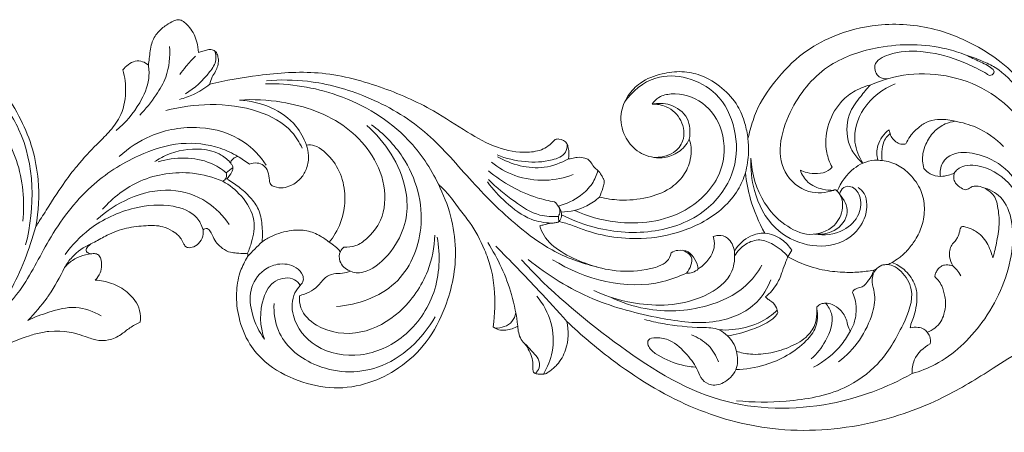
# Model space of a CAD drawing. Units: millimetres. Extents: x -982 to 1177, y -9 to 1017.
# Drawn here: x 431 to 695, y 329 to 439 of the extents above; entities that cross this region are included whole.
import ezdxf

# ---------------------------------------------------------------- set-up
doc = ezdxf.new("R2010")
doc.units = ezdxf.units.MM
doc.header["$MEASUREMENT"] = 0
doc.layers.get('0').update_dxf_attribs({"lineweight": 5})

msp = doc.modelspace()

# ---------------------------------------------------------------- linework, layer by layer
for points, knots in [([(351.206, 407.625), (351.383, 408.417), (352.012, 410.898), (353.722, 416.335), (358.51, 423.446), (365.303, 430.512), (374.835, 435.828), (386.897, 438.881), (400.65, 437.827), (411.925, 433.063), (420.376, 427.357), (426.651, 420.739), (431.397, 413.01), (434.652, 404.895), (436.425, 395.232), (436.057, 388.164), (435.295, 384.078)], [454.9423529, 454.9423529, 454.9423529, 454.9423529, 456.719351, 460.5456066, 467.3441171, 475.2565987, 481.8049456, 490.9961471, 502.1626267, 511.3627814, 517.5285827, 524.4001168, 531.1535627, 537.2758769, 543.4292261, 552.5253103, 552.5253103, 552.5253103, 552.5253103]), ([(465.477, 427.326), (465.555, 427.912), (465.863, 429.841), (466.061, 432.938), (467.763, 436.125), (470.072, 437.951), (471.917, 439.074), (473.319, 439.557), (474.458, 439.317), (475.47, 438.516), (476.661, 437.262), (477.828, 435.612), (478.564, 433.281), (478.826, 431.626), (478.867, 430.678)], [254.2856718, 254.2856718, 254.2856718, 254.2856718, 255.5784338, 258.5670366, 260.9971405, 263.2157565, 264.9237313, 265.7516271, 266.3703575, 267.385225, 268.5169018, 270.173277, 271.7454193, 273.8209164, 273.8209164, 273.8209164, 273.8209164]), ([(626.206, 407.625), (626.383, 408.417), (627.012, 410.898), (628.722, 416.335), (633.51, 423.446), (640.303, 430.512), (649.835, 435.828), (661.897, 438.881), (675.65, 437.827), (686.925, 433.063), (695.376, 427.357), (701.651, 420.739), (706.397, 413.01), (709.652, 404.895), (711.425, 395.232), (711.057, 388.164), (710.295, 384.078)], [454.9423529, 454.9423529, 454.9423529, 454.9423529, 456.719351, 460.5456066, 467.3441171, 475.2565987, 481.8049456, 490.9961471, 502.1626267, 511.3627814, 517.5285827, 524.4001168, 531.1535627, 537.2758769, 543.4292261, 552.5253103, 552.5253103, 552.5253103, 552.5253103]), ([(649.163, 393.761), (647.064, 393.089), (641.755, 392.531), (632.622, 400.586), (636.84, 416.208), (647.071, 428.045), (662.618, 433.162), (675.413, 433.04), (682.949, 430.662), (684.659, 430.005)], [0, 0, 0, 0, 3.0058752, 6.7704722, 14.5222438, 21.5725311, 27.8509295, 36.0902354, 38.5881105, 38.5881105, 38.5881105, 38.5881105]), ([(463.144, 413.878), (464.8, 415.54), (467.378, 418.818), (470.917, 424.824), (471.364, 429.586), (471.117, 432.331)], [0, 0, 0, 0, 3.2009328, 5.664788, 9.4266397, 9.4266397, 9.4266397, 9.4266397]), ([(483.249, 431.116), (483.517, 430.35), (483.887, 428.229), (480.898, 423.972), (477.972, 421.055), (475.422, 419.656)], [0, 0, 0, 0, 1.1071092, 2.7465514, 6.7135304, 6.7135304, 6.7135304, 6.7135304]), ([(478.867, 430.678), (479.27, 430.79), (480.11, 431.004), (481.293, 431.506), (482.532, 431.487), (483.683, 430.966), (484.076, 429.791), (484.351, 428.533), (484.1, 427.094), (483.507, 425.583), (482.434, 424.102), (482.069, 422.86), (481.924, 422.186)], [273.8209164, 273.8209164, 273.8209164, 273.8209164, 274.7391295, 275.7235951, 276.5977017, 277.4018131, 278.2955626, 279.1493206, 280.2276984, 281.4141961, 282.6866126, 284.1949723, 284.1949723, 284.1949723, 284.1949723]), ([(663.578, 423.63), (662.831, 423.593), (660.815, 423.845), (659.346, 428.121), (665.484, 431.031), (673.041, 431.331), (681.389, 429.341), (687.105, 426.66), (689.785, 425.322), (691.057, 424.288), (693.101, 425.67), (690.145, 427.441), (687.721, 428.488), (685.846, 429.426), (684.659, 430.005)], [0, 0, 0, 0, 1.0186184, 2.506698, 4.6413809, 8.5471711, 13.3128207, 16.0069316, 17.0962987, 17.4970714, 18.0736038, 19.4582916, 20.3557789, 22.1566884, 22.1566884, 22.1566884, 22.1566884]), ([(409.659, 430.005), (411.111, 429.547), (413.752, 428.521), (419.118, 426.116), (424.847, 419.672), (435.001, 405.39), (435.169, 389.185), (432.577, 379.171)], [0, 0, 0, 0, 2.0765082, 3.8680732, 7.9503531, 13.5566558, 27.6747803, 27.6747803, 27.6747803, 27.6747803]), ([(458.63, 426.05), (459.032, 426.568), (460.036, 427.513), (461.86, 428.542), (463.923, 428.386), (465.028, 427.725), (465.477, 427.326)], [248.5427334, 248.5427334, 248.5427334, 248.5427334, 249.9783804, 251.545473, 252.9706014, 254.2856718, 254.2856718, 254.2856718, 254.2856718]), ([(478.071, 429.7), (477.181, 428.821), (475.721, 427.221), (474.414, 425.498), (473.892, 424.753)], [0, 0, 0, 0, 1.7061878, 2.9480805, 2.9480805, 2.9480805, 2.9480805]), ([(684.659, 430.005), (686.111, 429.547), (688.752, 428.521), (694.118, 426.116), (699.847, 419.672), (710.001, 405.39), (710.169, 389.185), (707.577, 379.171)], [0, 0, 0, 0, 2.0765082, 3.8680732, 7.9503531, 13.5566558, 27.6747803, 27.6747803, 27.6747803, 27.6747803]), ([(431.82, 385.48), (432.36, 390.916), (431.198, 404.248), (417.958, 422.156), (398.055, 426.424), (387.209, 423.382), (383.941, 421.973)], [0, 0, 0, 0, 7.4570936, 17.7216706, 28.0468456, 32.900042, 32.900042, 32.900042, 32.900042]), ([(438.763, 389.512), (443.01, 396.166), (446.984, 401.242), (450.985, 405.433), (454.994, 409.318), (458.423, 413.694), (459.733, 419.753), (459.195, 424.1), (458.63, 426.05)], [222.8255791, 222.8255791, 222.8255791, 222.8255791, 226.8395172, 232.1104584, 235.4746574, 239.0955113, 244.1004369, 248.5427334, 248.5427334, 248.5427334, 248.5427334]), ([(456.822, 409.808), (459.359, 411.847), (462.957, 416.198), (465.808, 422.559), (465.658, 426.131), (465.477, 427.326)], [0, 0, 0, 0, 4.4392749, 7.5760833, 9.2262362, 9.2262362, 9.2262362, 9.2262362]), ([(481.924, 422.186), (486.251, 423.249), (495.874, 424.887), (511.384, 426.083), (527.289, 422.011), (540.648, 416.203), (550.466, 409.581), (558.602, 404.928), (565.788, 403.598), (571.4, 404.475), (573.634, 406.37), (574.499, 407.416)], [0, 0, 0, 0, 6.0748761, 13.31327, 20.9911951, 28.180492, 33.0748184, 37.1466233, 40.8615297, 42.8211179, 44.6727417, 44.6727417, 44.6727417, 44.6727417]), ([(610.458, 407.45), (610.117, 406.743), (608.915, 404.875), (605.862, 402.781), (601.181, 402.155), (596.32, 403.898), (592.71, 408.379), (591.631, 414.064), (593.742, 419.167), (597.565, 423.164), (602.828, 425.099), (608.406, 425.852), (614.107, 424.67), (619.323, 421.448), (623.522, 416.931), (625.383, 412.004), (626.035, 409), (626.206, 407.625)], [399.3130585, 399.3130585, 399.3130585, 399.3130585, 401.0308551, 404.117056, 407.067514, 411.106984, 414.8144256, 419.223291, 423.0384429, 426.4589105, 431.0659424, 435.0004117, 438.6975301, 443.5704884, 448.2300388, 451.9087792, 454.9423529, 454.9423529, 454.9423529, 454.9423529]), ([(706.82, 385.48), (707.36, 390.916), (706.198, 404.248), (692.958, 422.156), (673.055, 426.424), (662.209, 423.382), (658.941, 421.973)], [0, 0, 0, 0, 7.4570936, 17.7216706, 28.0468456, 32.900042, 32.900042, 32.900042, 32.900042]), ([(543.212, 395.383), (541.139, 399.694), (534.231, 410.112), (517.472, 420.21), (503.355, 422.415), (496.826, 422.321)], [0, 0, 0, 0, 6.5293252, 16.7218488, 25.624825, 25.624825, 25.624825, 25.624825]), ([(497.155, 423.139), (500.795, 423.43), (509.986, 423.326), (524.745, 419.242), (539.985, 410.383), (551.543, 396.564), (562.495, 385.448), (573.879, 377.035), (581.509, 374.236), (585.653, 373.245)], [0, 0, 0, 0, 4.978485, 12.4301417, 20.6478306, 28.561192, 36.836463, 41.926219, 47.7359515, 47.7359515, 47.7359515, 47.7359515]), ([(576.252, 387.211), (578.822, 385.911), (586.555, 382.916), (600.325, 381.567), (615.164, 386.862), (623.312, 398.394), (623.342, 410.246), (618.784, 419.865), (610.196, 424.403), (600.444, 424.816), (595.151, 420.254), (593.118, 417.379)], [0, 0, 0, 0, 3.9275349, 11.2429389, 18.4196504, 24.358303, 29.1948053, 34.0237839, 38.0575165, 41.8588291, 46.6629312, 46.6629312, 46.6629312, 46.6629312]), ([(656.991, 401.069), (655.916, 402.747), (653.883, 407.649), (656.639, 416.724), (662.359, 420.958), (665.694, 422.327)], [0, 0, 0, 0, 2.7188359, 6.9204766, 11.8371522, 11.8371522, 11.8371522, 11.8371522]), ([(473.809, 418.137), (475.097, 418.453), (477.991, 419.455), (480.594, 421.102), (481.924, 422.186)], [0, 0, 0, 0, 1.8084563, 4.1484916, 4.1484916, 4.1484916, 4.1484916]), ([(579.766, 388.395), (583.213, 386.812), (593.035, 384.031), (608.726, 385.924), (619.87, 397.304), (620.274, 409.418), (614.75, 417.953), (607.394, 420.126), (602.43, 419.058), (600.971, 417.568), (600.475, 416.855)], [0, 0, 0, 0, 5.1724422, 13.7720541, 20.1695402, 25.0561529, 29.1781986, 33.1371115, 34.6708893, 35.8565816, 35.8565816, 35.8565816, 35.8565816]), ([(648.764, 399.942), (648.109, 401.191), (646.803, 404.724), (647.158, 411.069), (650.125, 416.785), (654.422, 420.405), (657.367, 421.595), (658.941, 421.973)], [76.4068113, 76.4068113, 76.4068113, 76.4068113, 79.4941587, 84.5150916, 89.8246087, 93.1007919, 96.6495262, 96.6495262, 96.6495262, 96.6495262]), ([(658.941, 421.973), (658.052, 420.991), (656.227, 418.674), (652.768, 414.262), (652.335, 408.296), (654.352, 403.634), (656.052, 401.814), (656.991, 401.069)], [96.6495262, 96.6495262, 96.6495262, 96.6495262, 99.5515716, 103.1232441, 108.7668304, 111.4764911, 114.1012518, 114.1012518, 114.1012518, 114.1012518]), ([(489.893, 417.95), (493.651, 418.215), (503.66, 417.679), (516.503, 413.234), (525.391, 404.15), (529.322, 395.394), (528.818, 386.352), (524.782, 381.259), (521.247, 378.686), (518.953, 378.487), (517.888, 378.578)], [0, 0, 0, 0, 5.1376562, 13.6202593, 17.7037311, 22.1726333, 26.4101218, 29.2456506, 30.780733, 32.238566, 32.238566, 32.238566, 32.238566]), ([(507.821, 405.91), (507.142, 407.716), (503.646, 414.52), (495.436, 417.589), (489.893, 417.95)], [0, 0, 0, 0, 2.6321042, 10.206296, 10.206296, 10.206296, 10.206296]), ([(610.458, 407.45), (610.816, 409.282), (610.671, 413.521), (605.742, 417.121), (602.049, 417.17), (600.475, 416.855)], [0, 0, 0, 0, 2.5483412, 5.2112866, 7.3998733, 7.3998733, 7.3998733, 7.3998733]), ([(470.163, 415.135), (474.008, 416.171), (482.396, 417.27), (494.259, 415.821), (503.204, 411.164), (505.969, 406.628), (506.673, 405.087)], [0, 0, 0, 0, 5.4291129, 11.3848714, 16.1604414, 18.4729357, 18.4729357, 18.4729357, 18.4729357]), ([(600.475, 416.855), (601.771, 416.896), (604.953, 416.389), (608.815, 412.749), (609.481, 407.267), (606.064, 403.08), (602.572, 402.458), (600.657, 402.633)], [0, 0, 0, 0, 1.7669394, 4.2261539, 6.7158216, 8.4814292, 11.1035793, 11.1035793, 11.1035793, 11.1035793]), ([(668.5, 406.201), (668.813, 406.909), (669.799, 408.676), (671.975, 410.772), (674.745, 412.511), (678.115, 412.932), (680.47, 412.64), (681.757, 412.254)], [153.6288122, 153.6288122, 153.6288122, 153.6288122, 155.3242061, 158.0110946, 160.1716235, 162.3574849, 165.3030286, 165.3030286, 165.3030286, 165.3030286]), ([(681.757, 412.254), (680.835, 412.147), (678.727, 411.604), (675.831, 409.536), (673.955, 406.595), (672.807, 403.216), (672.993, 400.912), (673.341, 399.633)], [165.3030286, 165.3030286, 165.3030286, 165.3030286, 167.3364221, 169.9956501, 172.8851419, 174.8329659, 177.7329124, 177.7329124, 177.7329124, 177.7329124]), ([(694.725, 405.51), (692.601, 407.647), (688.445, 410.578), (683.65, 411.941), (681.757, 412.254)], [0, 0, 0, 0, 4.109915, 6.7267924, 6.7267924, 6.7267924, 6.7267924]), ([(457.646, 402.828), (460.123, 405.083), (466.777, 409.485), (478.908, 411.55), (490.525, 408.269), (495.456, 402.922), (497.06, 400.48)], [0, 0, 0, 0, 4.5691572, 10.641615, 16.2399658, 20.2263216, 20.2263216, 20.2263216, 20.2263216]), ([(525.265, 411.315), (528.517, 408.963), (536.097, 401.276), (540.739, 384.685), (533.119, 366.98), (521.537, 363.139), (515.942, 362.657)], [0, 0, 0, 0, 5.475203, 14.418333, 21.7908242, 29.44723, 29.44723, 29.44723, 29.44723]), ([(517.888, 378.578), (517.497, 378.242), (516.597, 377.145), (516.507, 374.251), (522.685, 368.856), (534.573, 379.864), (535.794, 396.206), (529.028, 406.853), (524, 411.14)], [0, 0, 0, 0, 0.7028901, 1.8691303, 3.5509513, 10.4340681, 16.9016064, 25.9138025, 25.9138025, 25.9138025, 25.9138025]), ([(660.994, 401.831), (660.709, 403.12), (660.609, 406.323), (662.658, 408.935), (664.006, 410.005)], [0, 0, 0, 0, 1.8022095, 4.149037, 4.149037, 4.149037, 4.149037]), ([(438.791, 380.329), (441.91, 385.671), (448.717, 394.785), (461.612, 403.102), (473.708, 407.048), (483.16, 405.949), (487.952, 403.737), (489.449, 402.866)], [11.9891066, 11.9891066, 11.9891066, 11.9891066, 20.378102, 27.2341169, 32.6180131, 37.4099809, 39.7718857, 39.7718857, 39.7718857, 39.7718857]), ([(574.499, 407.416), (574.841, 407.502), (576.001, 407.631), (577.619, 406.743), (578.196, 404.595), (578.292, 403.2), (578.133, 402.227)], [356.0638858, 356.0638858, 356.0638858, 356.0638858, 356.8264961, 358.5985472, 359.4436685, 361.6000412, 361.6000412, 361.6000412, 361.6000412]), ([(586.398, 391.976), (588.142, 391.529), (592.416, 390.868), (598.918, 391.515), (605.017, 393.688), (609.096, 397.464), (610.832, 401.539), (611.114, 404.947), (610.696, 406.757), (610.458, 407.45)], [374.074396, 374.074396, 374.074396, 374.074396, 378.0226148, 383.4738221, 388.2520278, 391.9553092, 395.2942033, 397.7098084, 399.3130585, 399.3130585, 399.3130585, 399.3130585]), ([(626.206, 407.625), (626.341, 406.419), (626.463, 403.339), (625.989, 400.271), (625.506, 398.476)], [0, 0, 0, 0, 1.6556492, 4.1927332, 4.1927332, 4.1927332, 4.1927332]), ([(662.151, 401.722), (662.057, 402.512), (662.048, 404.215), (662.365, 406.54), (663.345, 408.145), (664.042, 408.766), (664.306, 408.961)], [143.8508087, 143.8508087, 143.8508087, 143.8508087, 145.5913703, 147.5740316, 148.8858018, 149.6059454, 149.6059454, 149.6059454, 149.6059454]), ([(664.306, 408.961), (664.451, 408.458), (664.919, 407.495), (666.09, 406.518), (667.352, 406.022), (668.171, 406.114), (668.5, 406.201)], [149.6059454, 149.6059454, 149.6059454, 149.6059454, 150.7521554, 151.8730829, 152.8835377, 153.6288122, 153.6288122, 153.6288122, 153.6288122]), ([(467.223, 401.46), (468.186, 402.122), (471.99, 404.278), (478.364, 405.348), (484.576, 403.9), (486.857, 401.87), (487.592, 401.018)], [0, 0, 0, 0, 1.5938458, 5.9316609, 8.4575593, 9.992013, 9.992013, 9.992013, 9.992013]), ([(507.821, 405.91), (508.157, 405.028), (508.625, 402.934), (508.074, 399.802), (506.499, 396.826), (504.107, 395.095), (501.533, 394.298), (499.64, 394.528), (498.128, 395.258), (497.844, 396.89), (497.705, 398.671), (496.528, 400.567), (494.557, 401.255), (493.212, 401.057), (492.573, 400.813)], [133.7471023, 133.7471023, 133.7471023, 133.7471023, 135.813486, 138.3376175, 140.5460184, 143.0239487, 144.59199, 146.3339652, 147.1621227, 147.9868296, 149.7039453, 151.1651367, 152.5343715, 154.0347828, 154.0347828, 154.0347828, 154.0347828]), ([(513.958, 379.853), (514.545, 380.581), (516.343, 383.168), (518.114, 387.846), (518.32, 393.926), (516.68, 399.689), (513.428, 403.681), (510.298, 405.878), (508.546, 405.979), (507.821, 405.91)], [110.4017976, 110.4017976, 110.4017976, 110.4017976, 112.4502662, 117.2822332, 121.0824646, 125.6126713, 130.0501379, 132.1494034, 133.7471023, 133.7471023, 133.7471023, 133.7471023]), ([(577.766, 406.019), (577.758, 405.328), (577.374, 403.117), (572.55, 401.321), (566.356, 401.137), (561.334, 402.283), (558.953, 403.242)], [0, 0, 0, 0, 0.9423782, 2.8104413, 6.1376413, 9.6380023, 9.6380023, 9.6380023, 9.6380023]), ([(677.791, 397.485), (677.63, 398.677), (677.872, 401.32), (681.697, 404.246), (688.237, 403.811), (695.522, 400.25), (700.184, 393.234), (701.315, 388.206), (701.469, 385.976)], [0, 0, 0, 0, 1.641821, 3.2992284, 5.9920786, 10.1043196, 13.9824918, 17.0337152, 17.0337152, 17.0337152, 17.0337152]), ([(486.312, 398.498), (485.041, 399.505), (479.656, 402.921), (472.603, 402.769), (468.133, 401.397)], [0, 0, 0, 0, 2.2108035, 8.5872923, 8.5872923, 8.5872923, 8.5872923]), ([(489.449, 402.866), (489.2, 402.799), (488.631, 402.573), (487.998, 402.069), (487.487, 401.447), (487.604, 400.821), (488.112, 400.402), (488.208, 399.563), (487.648, 398.288), (487.051, 397.341), (486.5, 396.788)], [75.5939391, 75.5939391, 75.5939391, 75.5939391, 76.1579244, 76.9147551, 77.3702295, 77.8287204, 78.1209091, 78.7791049, 79.4620387, 81.171311, 81.171311, 81.171311, 81.171311]), ([(557.444, 401.288), (559.322, 399.801), (563.919, 397.163), (571.722, 395.985), (577.003, 397.096), (579.338, 397.973)], [0, 0, 0, 0, 3.2681887, 7.0841598, 10.4861682, 10.4861682, 10.4861682, 10.4861682]), ([(578.133, 402.227), (576.107, 401.098), (569.768, 398.708), (562.777, 400.645), (559.091, 402.782)], [0, 0, 0, 0, 3.1625896, 8.9730444, 8.9730444, 8.9730444, 8.9730444]), ([(578.133, 402.227), (578.395, 402.232), (579.174, 402.261), (580.597, 402.76), (582.157, 402.476), (583.546, 402.052), (584.315, 400.978), (585.029, 399.784), (586.112, 399.016), (586.725, 398.117), (587.179, 397.384), (587.683, 396.591), (587.66, 395.517), (587.172, 393.976), (586.748, 392.747), (586.398, 391.976)], [361.6000412, 361.6000412, 361.6000412, 361.6000412, 362.1767218, 363.3010036, 364.8296006, 365.573748, 366.3909502, 367.6108932, 368.6192747, 369.2317628, 369.975425, 370.5236834, 371.2424416, 372.2197977, 374.074396, 374.074396, 374.074396, 374.074396]), ([(627.002, 402.348), (626.851, 399.448), (627.603, 392.688), (632.349, 383.301), (641.923, 378.319), (651.327, 378.905), (657.052, 384.158), (658.332, 389.205), (657.747, 392.82), (656.356, 394.086), (655.704, 394.496)], [0, 0, 0, 0, 3.9634582, 9.1806305, 13.5929909, 17.9577131, 21.1419658, 23.4609708, 24.839296, 25.8890602, 25.8890602, 25.8890602, 25.8890602]), ([(627.002, 402.348), (627.203, 398.188), (629.2, 391.246), (635.571, 384.442), (642.551, 380.994), (649.45, 383.386), (651.887, 388.352), (651.423, 391.843), (650.489, 393.184), (650.127, 393.586)], [0, 0, 0, 0, 5.6848118, 9.2781915, 12.568763, 15.6969315, 18.0811311, 19.5343063, 20.2720273, 20.2720273, 20.2720273, 20.2720273]), ([(662.151, 401.722), (661.49, 401.824), (659.729, 401.918), (657.987, 401.49), (656.991, 401.069)], [0, 0, 0, 0, 0.9119975, 2.3861603, 2.3861603, 2.3861603, 2.3861603]), ([(664.816, 374.435), (665.465, 374.8), (666.896, 375.735), (669.065, 377.695), (671.247, 380.572), (673.119, 384.422), (673.732, 389.065), (672.803, 394.014), (669.972, 397.906), (666.391, 400.82), (663.58, 401.576), (662.151, 401.722)], [117.4348745, 117.4348745, 117.4348745, 117.4348745, 119.0681779, 121.1652752, 123.8067599, 126.932959, 130.4235057, 133.8822536, 137.6765893, 140.7022169, 143.8508087, 143.8508087, 143.8508087, 143.8508087]), ([(485.389, 396.209), (482.835, 397.288), (475.491, 399.284), (463.293, 397.508), (455.971, 391.827), (453.193, 388.677)], [0, 0, 0, 0, 3.7818061, 10.2393793, 15.9700972, 15.9700972, 15.9700972, 15.9700972]), ([(574.38, 390.648), (572.798, 390.934), (566.401, 392.489), (560.466, 395.802), (556.632, 398.956)], [0, 0, 0, 0, 2.1918678, 8.9641489, 8.9641489, 8.9641489, 8.9641489]), ([(575.372, 389.537), (577.512, 390.081), (580.92, 391.714), (584.532, 395.24), (585.628, 397.834), (585.953, 399.076)], [0, 0, 0, 0, 3.010673, 5.0083808, 6.7603891, 6.7603891, 6.7603891, 6.7603891]), ([(640.241, 399.171), (640.813, 398.908), (642.32, 398.379), (644.885, 398.127), (647.351, 398.626), (648.455, 399.6), (648.764, 399.942)], [69.7765373, 69.7765373, 69.7765373, 69.7765373, 71.1566979, 73.2473994, 75.3976657, 76.4068113, 76.4068113, 76.4068113, 76.4068113]), ([(649.163, 393.761), (648.173, 393.738), (645.745, 394.02), (642.735, 395.251), (640.992, 397.405), (640.44, 398.572), (640.241, 399.171)], [61.6288684, 61.6288684, 61.6288684, 61.6288684, 63.7998467, 66.9769006, 68.3951403, 69.7765373, 69.7765373, 69.7765373, 69.7765373]), ([(656.991, 401.069), (656.154, 400.657), (653.208, 398.861), (651.086, 395.894), (650.127, 393.586)], [53.2923123, 53.2923123, 53.2923123, 53.2923123, 55.3380199, 60.8089396, 60.8089396, 60.8089396, 60.8089396]), ([(673.341, 399.633), (673.805, 399.072), (675.128, 397.918), (677.599, 397.287), (679.807, 397.76), (681, 398.129), (681.512, 398.333)], [177.7329124, 177.7329124, 177.7329124, 177.7329124, 179.3271276, 181.490321, 183.022112, 184.2281178, 184.2281178, 184.2281178, 184.2281178]), ([(701.19, 385.483), (700.64, 388.46), (698.172, 394.479), (691.502, 399.907), (685.441, 400.828), (682.491, 399.676), (681.738, 398.72), (681.512, 398.333)], [0, 0, 0, 0, 4.1324419, 8.5674027, 11.0914472, 12.0942829, 12.7057792, 12.7057792, 12.7057792, 12.7057792]), ([(486.312, 398.498), (486.465, 398.063), (486.583, 397.038), (485.783, 396.403), (485.389, 396.209)], [0, 0, 0, 0, 0.6299575, 1.2283729, 1.2283729, 1.2283729, 1.2283729]), ([(485.389, 396.209), (487.235, 395.206), (490.83, 392.302), (494.46, 386.321), (493.453, 380.707), (492.505, 377.905), (492.074, 376.942)], [0, 0, 0, 0, 2.8655245, 6.2588542, 8.8747272, 10.3153382, 10.3153382, 10.3153382, 10.3153382]), ([(486.5, 396.788), (487.615, 396.166), (489.849, 394.682), (492.809, 392.035), (495.295, 388.687), (496.023, 384.439), (496.121, 381.521), (495.976, 379.986)], [81.171311, 81.171311, 81.171311, 81.171311, 83.9690013, 87.0176201, 89.8672231, 92.8776252, 96.2503195, 96.2503195, 96.2503195, 96.2503195]), ([(556.386, 396.009), (557.813, 394.028), (561.352, 390.259), (567.039, 385.872), (571.629, 385.065), (573.439, 384.977)], [0, 0, 0, 0, 3.3319654, 7.0506696, 9.5211019, 9.5211019, 9.5211019, 9.5211019]), ([(575.39, 386.774), (573.741, 386.646), (569.355, 386.849), (563.137, 391.03), (558.751, 394.484), (556.671, 396.663)], [0, 0, 0, 0, 2.2560137, 5.796471, 9.9070544, 9.9070544, 9.9070544, 9.9070544]), ([(622.574, 377.451), (622.387, 378.757), (621.387, 381.077), (618.595, 381.891), (617.323, 381.567), (616.871, 381.405), (617.148, 380.611), (617.343, 378.998), (616.599, 376.405), (614.931, 374.276), (613.516, 373.167), (612.887, 372.708), (612.757, 373.471), (612.18, 375.334), (610.255, 377.6), (607.904, 377.844), (606.209, 377.493), (605.608, 377.05), (605.406, 376.166), (604.742, 374.596), (602.013, 373.192), (597.07, 372.052), (590.284, 371.899), (582.599, 374.028), (576.275, 376.902), (571.857, 380.494), (570.648, 383.355), (570.367, 384.269), (570.752, 384.357), (571.776, 384.592), (572.8, 384.829), (573.439, 384.977), (573.81, 384.988), (574.362, 385.056), (575.077, 385.136), (575.387, 385.295), (575.518, 385.379), (576.129, 385.259), (578.02, 384.836), (584.947, 381.876), (595.773, 380.002), (609.225, 382.442), (618.312, 387.325), (623.547, 393.419), (625.031, 396.884), (625.506, 398.476), (625.774, 396.068), (626.874, 390.458), (629.12, 385.166), (630.721, 382.322), (629.422, 382.298), (626.085, 381.687), (623.59, 379.151), (622.574, 377.451)], [180.798489, 180.798489, 180.798489, 180.798489, 183.6851762, 185.6072934, 186.6596834, 186.6596834, 186.6596834, 188.5009998, 190.0626958, 192.5847887, 194.2888439, 194.2888439, 194.2888439, 196.3700211, 198.4009912, 200.4989692, 201.6724291, 201.6724291, 201.6724291, 203.6557579, 205.6115862, 208.1295755, 214.81119, 220.1835679, 225.4721624, 230.0592519, 232.1514343, 232.1514343, 232.1514343, 233.0168925, 234.4548091, 234.4548091, 234.4548091, 235.2694953, 235.6771625, 236.0179165, 236.0179165, 236.0179165, 237.3830964, 240.2543866, 252.4979634, 260.7243511, 269.9263875, 274.4301583, 278.0658692, 278.0658692, 278.0658692, 283.3669487, 290.51146, 290.51146, 290.51146, 293.3597625, 297.6958134, 297.6958134, 297.6958134, 297.6958134]), ([(681.512, 398.333), (681.406, 398.013), (681.281, 397.264), (681.588, 395.83), (682.853, 394.601), (683.995, 394.034), (684.567, 393.867)], [184.2281178, 184.2281178, 184.2281178, 184.2281178, 184.965783, 185.8593953, 187.3236913, 188.6297804, 188.6297804, 188.6297804, 188.6297804]), ([(451.632, 385.948), (454.174, 388.263), (460.375, 392.237), (471.105, 394.831), (481.135, 391.582), (485.549, 386.958), (487.101, 384.605)], [0, 0, 0, 0, 4.6900682, 9.8959554, 14.5012956, 18.3473834, 18.3473834, 18.3473834, 18.3473834]), ([(543.212, 395.383), (545.921, 390.043), (549.131, 378.785), (546.182, 363.908), (540.514, 352.964), (533.167, 346.008), (524.567, 341.765), (515.109, 340.231), (505.37, 342.468), (497.448, 346.624), (492.082, 352.787), (489.532, 359.253), (488.838, 365.848), (489.691, 371.364), (491.192, 374.537), (492.273, 376.284), (492.131, 376.801), (492.074, 376.942)], [5117.5174045, 5117.5174045, 5117.5174045, 5117.5174045, 5130.6241911, 5142.0513466, 5149.8797215, 5157.286869, 5163.7760589, 5170.6681467, 5177.8213948, 5185.3411008, 5189.8565474, 5195.4323922, 5200.2450022, 5204.2757897, 5207.3448021, 5208.1321582, 5208.4638362, 5208.4638362, 5208.4638362, 5208.4638362]), ([(557.872, 357.21), (558.406, 360.626), (558.539, 366.053), (557.459, 373.003), (555.198, 378.955), (552.496, 384.317), (548.642, 388.872), (546.199, 392.525), (544.132, 394.551), (543.212, 395.383)], [5086.4584016, 5086.4584016, 5086.4584016, 5086.4584016, 5094.0236828, 5098.2030348, 5101.7623163, 5107.9260073, 5111.2134236, 5114.8000955, 5117.5174045, 5117.5174045, 5117.5174045, 5117.5174045]), ([(650.768, 392.735), (650.917, 393.425), (651.596, 394.852), (654.444, 394.982), (656.789, 391.942), (656.343, 386.847), (651.589, 382.136), (646.636, 381.617), (644.073, 382.02)], [0, 0, 0, 0, 0.9629231, 1.846631, 3.3580041, 5.5484523, 8.2746784, 11.8123219, 11.8123219, 11.8123219, 11.8123219]), ([(649.737, 393.926), (649.673, 393.929), (649.47, 393.92), (649.276, 393.838), (649.163, 393.761)], [61.18681446, 61.18681446, 61.18681446, 61.18681446, 61.32849763, 61.62886842, 61.62886842, 61.62886842, 61.62886842]), ([(670.21, 344.687), (672.335, 345.296), (679.718, 348.128), (690.406, 358.423), (696.958, 372.703), (697.521, 384.712), (694.909, 392.077), (690.86, 394.079), (689.116, 394.568)], [0, 0, 0, 0, 3.0145164, 10.6784645, 19.5468676, 23.7112204, 26.9900894, 29.4603144, 29.4603144, 29.4603144, 29.4603144]), ([(684.567, 393.867), (684.912, 394.007), (685.53, 394.254), (686.371, 394.851), (687.73, 394.972), (689.486, 394.563), (691.152, 393.405), (692.54, 391.963), (693.242, 389.12), (693.799, 385.203), (692.979, 380.335), (692.303, 377.178), (691.881, 375.67)], [188.6297804, 188.6297804, 188.6297804, 188.6297804, 189.4446885, 190.0874029, 190.8444005, 192.3431943, 193.9517239, 195.2425957, 196.6115197, 200.2219697, 203.8734843, 207.3007141, 207.3007141, 207.3007141, 207.3007141]), ([(575.39, 386.774), (575.598, 387.173), (576.089, 388.593), (575.128, 390.021), (574.38, 390.648)], [0, 0, 0, 0, 0.6134351, 1.9441172, 1.9441172, 1.9441172, 1.9441172]), ([(586.398, 391.976), (585.39, 391.046), (582.326, 388.837), (578.52, 387.975), (576.162, 387.925)], [0, 0, 0, 0, 1.8708973, 5.0868287, 5.0868287, 5.0868287, 5.0868287]), ([(644.073, 382.02), (645.843, 381.858), (649.766, 382.379), (654.049, 387.576), (651.913, 391.414), (650.768, 392.735)], [0, 0, 0, 0, 2.4222878, 5.1563013, 7.542224, 7.542224, 7.542224, 7.542224]), ([(435.295, 384.078), (435.641, 384.542), (436.639, 386.247), (437.853, 387.963), (438.791, 389.555)], [552.5253103, 552.5253103, 552.5253103, 552.5253103, 553.7945192, 557.063402, 557.063402, 557.063402, 557.063402]), ([(443.205, 376.574), (445.017, 379.11), (450.288, 384.726), (460.676, 389.418), (470.969, 390.352), (478.133, 387.684), (479.788, 384.359), (480.162, 383.203)], [0, 0, 0, 0, 4.2538106, 10.3278846, 15.0427696, 18.2244086, 19.8819505, 19.8819505, 19.8819505, 19.8819505]), ([(575.518, 385.379), (575.834, 385.773), (576.678, 387.222), (575.872, 388.971), (575.17, 389.788)], [0, 0, 0, 0, 0.6888689, 2.1579895, 2.1579895, 2.1579895, 2.1579895]), ([(423.69, 358.891), (427.101, 363.916), (431.518, 372.177), (434.454, 380.99), (435.295, 384.078)], [0, 0, 0, 0, 8.2872631, 12.6553564, 12.6553564, 12.6553564, 12.6553564]), ([(480.14, 383.182), (480.227, 382.439), (480.084, 380.87), (478.666, 379.111), (477.035, 378.319), (475.562, 378.439), (474.843, 379.543), (474.415, 380.651), (473.356, 381.852), (471.78, 383.064), (468.851, 384.376), (464.569, 384.366), (459.499, 383.831), (454.869, 382.097), (451.542, 380.118), (449.395, 379.146), (448.479, 377.591), (449.69, 376.602), (450.89, 376.928), (452.244, 376.575), (452.834, 375.235), (453.05, 373.573), (452.634, 371.511), (451.772, 370.254), (451.231, 369.701)], [5219.4261163, 5219.4261163, 5219.4261163, 5219.4261163, 5221.0629489, 5222.689463, 5224.1460001, 5224.919179, 5225.6465916, 5226.8382159, 5227.5485697, 5229.1057529, 5231.1787206, 5234.4443753, 5238.3157585, 5242.3441061, 5245.1674825, 5246.7273785, 5247.6221327, 5248.3903087, 5249.4600186, 5250.2809077, 5251.1931844, 5252.4180724, 5253.9686447, 5255.662651, 5255.662651, 5255.662651, 5255.662651]), ([(481.274, 383.549), (481.062, 383.575), (480.637, 383.544), (480.281, 383.314), (480.14, 383.182)], [5218.53169015, 5218.53169015, 5218.53169015, 5218.53169015, 5219.00132879, 5219.42611634, 5219.42611634, 5219.42611634, 5219.42611634]), ([(492.074, 376.942), (491.863, 376.901), (490.889, 376.744), (489.363, 376.994), (487.236, 377.057), (485.403, 378.106), (483.743, 379.491), (482.845, 381.161), (482.283, 382.645), (481.594, 383.301), (481.274, 383.549)], [5208.4638362, 5208.4638362, 5208.4638362, 5208.4638362, 5208.9361099, 5210.6150846, 5211.8185627, 5213.5486704, 5215.1008083, 5216.502031, 5217.6461758, 5218.5316902, 5218.5316902, 5218.5316902, 5218.5316902]), ([(495.976, 379.986), (496.781, 380.535), (499.252, 381.949), (503.337, 383.168), (507.936, 383.173), (511.351, 381.771), (513.221, 380.483), (513.958, 379.853)], [96.2503195, 96.2503195, 96.2503195, 96.2503195, 98.3845913, 102.4644313, 105.4501204, 108.2784441, 110.4017976, 110.4017976, 110.4017976, 110.4017976]), ([(683.362, 383.97), (683.261, 383.811), (683.064, 383.436), (682.91, 382.434), (682.544, 381.265), (681.683, 380.115), (680.761, 379.12), (680.196, 377.635), (680.167, 375.662), (680.675, 374.267), (681.122, 373.536)], [216.6479818, 216.6479818, 216.6479818, 216.6479818, 217.0605872, 217.559815, 218.8547166, 219.6878456, 220.6858647, 221.8087282, 223.066645, 224.9423081, 224.9423081, 224.9423081, 224.9423081]), ([(691.881, 375.67), (691.775, 375.952), (691.384, 376.971), (690.658, 379.416), (688.604, 382.073), (686.092, 383.541), (684.551, 383.947), (683.81, 384.086), (683.484, 384.011), (683.362, 383.97)], [207.3007141, 207.3007141, 207.3007141, 207.3007141, 207.960177, 209.6897671, 212.8633455, 215.0210006, 215.9302633, 216.3641744, 216.6479818, 216.6479818, 216.6479818, 216.6479818]), ([(423.69, 358.891), (426.334, 361.364), (432.466, 367.814), (436.17, 375.841), (438.791, 380.329)], [0, 0, 0, 0, 4.9392689, 11.9891066, 11.9891066, 11.9891066, 11.9891066]), ([(506.203, 368.308), (505.632, 367.717), (503.872, 365.377), (503.765, 358.551), (510.393, 350.616), (522.724, 348.444), (535.085, 354.156), (543.377, 366.19), (543.782, 376.375), (542.906, 381.253)], [0, 0, 0, 0, 1.1207847, 3.904843, 8.5053996, 13.9995568, 19.7321993, 26.1791991, 32.9450435, 32.9450435, 32.9450435, 32.9450435]), ([(505.959, 365.536), (505.898, 364.441), (506.219, 361.162), (511.853, 355.768), (522.682, 354.506), (533.831, 360.955), (540.663, 370.809), (542.151, 378.525), (542.276, 381.779)], [0, 0, 0, 0, 1.496812, 4.3111364, 9.8039022, 15.095005, 21.1523173, 25.5976148, 25.5976148, 25.5976148, 25.5976148]), ([(622.627, 376.204), (623.369, 377.455), (625.318, 379.505), (629.371, 380.981), (633.477, 379.171), (635.821, 377.305), (636.901, 375.981)], [0, 0, 0, 0, 1.9861315, 3.7447418, 5.4661222, 7.7978414, 7.7978414, 7.7978414, 7.7978414]), ([(637.925, 377.693), (637.229, 378.83), (635.225, 381.109), (632.308, 382.115), (630.721, 382.322)], [0, 0, 0, 0, 1.8192013, 4.0020836, 4.0020836, 4.0020836, 4.0020836]), ([(443.004, 373.101), (443.571, 374.09), (445.461, 376.704), (448.194, 378.579), (450.077, 379.412)], [0, 0, 0, 0, 1.5557367, 4.3632674, 4.3632674, 4.3632674, 4.3632674]), ([(492.08, 376.031), (492.703, 376.703), (493.982, 378.041), (495.3, 379.341), (495.976, 379.986)], [0, 0, 0, 0, 1.2504571, 2.5248622, 2.5248622, 2.5248622, 2.5248622]), ([(513.958, 379.853), (514.5, 379.532), (515.57, 378.775), (516.496, 377.845), (516.928, 377.329)], [0, 0, 0, 0, 0.8595544, 1.7790349, 1.7790349, 1.7790349, 1.7790349]), ([(564.489, 357.405), (564.159, 360.26), (562.613, 368.107), (559.208, 375.469), (556.452, 379.749)], [0, 0, 0, 0, 3.923606, 10.8698846, 10.8698846, 10.8698846, 10.8698846]), ([(577.635, 358.664), (575.179, 361.434), (568.956, 368.272), (562.51, 374.905), (558.57, 378.804)], [0, 0, 0, 0, 5.0501001, 12.613323, 12.613323, 12.613323, 12.613323]), ([(584.865, 366.958), (588.708, 365.129), (598.585, 362.323), (612.361, 363.171), (622.297, 370.262), (622.724, 375.672), (622.574, 377.451)], [0, 0, 0, 0, 5.8049606, 13.7716286, 18.2816713, 20.7196978, 20.7196978, 20.7196978, 20.7196978]), ([(608.616, 377.701), (609.547, 377.355), (612.225, 375.86), (610.636, 372.76), (609.687, 371.587)], [0, 0, 0, 0, 1.3548498, 3.4122702, 3.4122702, 3.4122702, 3.4122702]), ([(443.004, 373.101), (443.621, 373.809), (445.839, 375.835), (448.887, 376.713), (450.914, 376.81)], [0, 0, 0, 0, 1.2820492, 4.049223, 4.049223, 4.049223, 4.049223]), ([(565.483, 375.15), (572.924, 366.97), (589.634, 352.906), (616.95, 335.088), (646.714, 334.654), (663.449, 340.892), (670.21, 344.687)], [0, 0, 0, 0, 15.0861759, 29.8389745, 43.2698927, 53.8438665, 53.8438665, 53.8438665, 53.8438665]), ([(632.366, 369.776), (631.478, 367.598), (628.081, 361.963), (616.733, 357.297), (601.413, 359.511), (583.847, 363.951), (572.547, 371.005), (567.275, 375.26)], [0, 0, 0, 0, 3.209996, 8.663788, 15.4628804, 24.0285846, 33.2708417, 33.2708417, 33.2708417, 33.2708417]), ([(609.687, 371.587), (607.66, 370.639), (596.096, 366.264), (582.349, 369.876), (573.832, 375.186)], [0, 0, 0, 0, 3.0518635, 16.7405784, 16.7405784, 16.7405784, 16.7405784]), ([(630.936, 365.198), (632.126, 366.219), (634.03, 368.368), (635.366, 371.845), (636.187, 374.299), (636.718, 375.558), (636.901, 375.981)], [104.8848889, 104.8848889, 104.8848889, 104.8848889, 108.3190101, 110.9997978, 112.9793299, 113.9878355, 113.9878355, 113.9878355, 113.9878355]), ([(636.901, 375.981), (637.813, 375.454), (640.745, 373.954), (645.682, 372.396), (651.179, 371.755), (655.815, 371.775), (658.584, 372.134), (659.907, 372.382)], [113.9878355, 113.9878355, 113.9878355, 113.9878355, 116.2950285, 121.193711, 125.2318756, 128.3867942, 131.3367853, 131.3367853, 131.3367853, 131.3367853]), ([(496.622, 353.862), (495.131, 355.844), (493.121, 360.115), (492.223, 367.109), (495.528, 372.304), (500.36, 374.431), (504.592, 373.827), (506.871, 371.504), (507.15, 369.551), (506.581, 368.671), (506.203, 368.308)], [0, 0, 0, 0, 3.3846751, 6.3334362, 9.2361304, 11.0255553, 13.3257455, 14.572493, 15.1655729, 15.8806484, 15.8806484, 15.8806484, 15.8806484]), ([(589.306, 365.173), (592.262, 363.743), (600.696, 360.89), (613.757, 361.546), (624.854, 366.593), (628.766, 371.673), (629.95, 373.719)], [0, 0, 0, 0, 4.477334, 11.9719408, 17.2833745, 20.5092053, 20.5092053, 20.5092053, 20.5092053]), ([(612.887, 372.708), (612.456, 372.299), (611.445, 371.645), (610.249, 371.538), (609.687, 371.587)], [0, 0, 0, 0, 0.8107402, 1.5798422, 1.5798422, 1.5798422, 1.5798422]), ([(662.101, 373.726), (662.451, 373.808), (663.438, 373.936), (665.38, 373.658), (668.1, 371.515), (671.342, 365.998), (667.44, 356.651), (662.003, 347.204), (650.886, 339.215), (637.327, 337.014), (627.554, 336.918), (623.143, 337.401)], [0, 0, 0, 0, 0.4899699, 1.3519429, 2.5871511, 5.0899798, 9.4587555, 15.1557561, 20.1751948, 27.4316743, 33.4828326, 33.4828326, 33.4828326, 33.4828326]), ([(662.101, 373.726), (661.439, 373.415), (659.854, 372.285), (659.192, 369.271), (660.534, 365.623), (659.195, 357.346), (654.738, 351.033), (650.45, 347.813)], [0, 0, 0, 0, 0.9977276, 2.5244942, 3.7805924, 6.2392029, 13.5547001, 13.5547001, 13.5547001, 13.5547001]), ([(659.907, 372.382), (659.792, 371.968), (659.404, 370.864), (658.552, 369.66), (657.744, 368.629), (657.155, 368.103), (656.488, 367.78), (655.742, 367.676), (655.011, 367.372), (654.428, 366.924), (654.251, 366.532), (654.202, 366.361)], [131.3367853, 131.3367853, 131.3367853, 131.3367853, 132.2760738, 133.8785687, 134.5325905, 135.1467735, 135.5872655, 136.1346631, 136.7856227, 137.3079273, 137.6982091, 137.6982091, 137.6982091, 137.6982091]), ([(669.696, 356.941), (669.737, 357.272), (669.897, 358.245), (670.734, 359.914), (671.275, 362.508), (671.704, 365.607), (671.031, 368.632), (669.644, 370.904), (667.756, 372.96), (665.98, 373.992), (664.816, 374.435)], [246.2714344, 246.2714344, 246.2714344, 246.2714344, 247.0017365, 248.4127287, 250.3120287, 252.776601, 255.2088218, 256.9034015, 258.5564022, 261.2856833, 261.2856833, 261.2856833, 261.2856833]), ([(681.122, 373.536), (680.675, 373.672), (679.912, 373.791), (678.825, 373.787), (677.795, 373.393), (677.003, 372.538), (676.456, 371.567), (676.305, 370.932), (676.269, 370.648)], [224.9423081, 224.9423081, 224.9423081, 224.9423081, 225.9668922, 226.6202439, 227.3050865, 228.3156708, 229.1003928, 229.7269272, 229.7269272, 229.7269272, 229.7269272]), ([(681.122, 373.536), (681.492, 373.213), (682.3, 372.403), (682.964, 371.466), (683.29, 370.904)], [0, 0, 0, 0, 0.6695853, 1.5558958, 1.5558958, 1.5558958, 1.5558958]), ([(451.231, 369.701), (452.722, 369.626), (455.808, 369.013), (460.287, 366.558), (463.312, 362.599), (463.404, 359.488), (463.284, 358.448)], [5255.662651, 5255.662651, 5255.662651, 5255.662651, 5258.93618, 5262.4344724, 5266.745719, 5269.0365515, 5269.0365515, 5269.0365515, 5269.0365515]), ([(506.203, 368.308), (505.797, 368.886), (504.065, 370.722), (498.813, 370.083), (495.107, 363.29), (495.329, 357.324), (496.622, 353.862)], [0, 0, 0, 0, 0.9636674, 3.2824246, 5.7970495, 10.8406387, 10.8406387, 10.8406387, 10.8406387]), ([(519.615, 372.086), (518.919, 371.857), (517.454, 371.428), (515.127, 371.558), (512.584, 370.453), (510.59, 367.208), (507.723, 366.035), (505.959, 365.536)], [0, 0, 0, 0, 0.9990487, 2.0543662, 3.1404992, 4.5813755, 7.0805927, 7.0805927, 7.0805927, 7.0805927]), ([(676.269, 370.648), (676.579, 370.341), (677.267, 369.563), (678.454, 367.89), (678.933, 365.658), (679.327, 363.093), (678.868, 360.791), (677.999, 358.471), (676.372, 356.787), (674.981, 356.013), (674.255, 355.742)], [229.7269272, 229.7269272, 229.7269272, 229.7269272, 230.6846325, 232.0012679, 234.1604607, 235.5862751, 237.6572946, 239.2044985, 240.9512931, 242.6486308, 242.6486308, 242.6486308, 242.6486308]), ([(433.154, 358.915), (435.03, 360.8), (436.941, 363.05), (438.632, 365.458), (438.791, 365.688)], [0, 0, 0, 0, 3.6281239, 4.0083689, 4.0083689, 4.0083689, 4.0083689]), ([(571.357, 344.538), (572.479, 346.367), (574.315, 350.878), (573.914, 358.565), (571.305, 363.366), (569.598, 365.438)], [0, 0, 0, 0, 2.9277038, 6.4754653, 10.1384146, 10.1384146, 10.1384146, 10.1384146]), ([(634.227, 361.043), (634.141, 361.475), (633.78, 362.545), (632.887, 363.861), (631.625, 364.465), (631.14, 364.967), (630.936, 365.198)], [100.9070953, 100.9070953, 100.9070953, 100.9070953, 101.8696903, 103.3745674, 104.2093665, 104.8848889, 104.8848889, 104.8848889, 104.8848889]), ([(654.202, 366.361), (654.548, 365.638), (655.141, 363.958), (655.261, 361.451), (654.933, 358.723), (654.209, 357.054), (653.657, 356.153)], [137.6982091, 137.6982091, 137.6982091, 137.6982091, 139.4527588, 141.5466115, 143.1276821, 145.4401675, 145.4401675, 145.4401675, 145.4401675]), ([(438.791, 361.103), (441.145, 361.855), (445.949, 363.166), (450.742, 361.355), (452.784, 360.137)], [2.7485484, 2.7485484, 2.7485484, 2.7485484, 6.0819768, 9.3243073, 9.3243073, 9.3243073, 9.3243073]), ([(499.162, 363.41), (499.062, 360.982), (499.947, 353.933), (510.467, 345.011), (528.939, 344.141), (538.903, 354.01), (542.393, 359.902)], [0, 0, 0, 0, 3.316474, 9.2536581, 17.0487431, 26.3935183, 26.3935183, 26.3935183, 26.3935183]), ([(634.056, 361.686), (633.396, 361.054), (629.142, 357.453), (623.102, 356.11), (618.462, 356.388)], [0, 0, 0, 0, 1.2467631, 7.5848087, 7.5848087, 7.5848087, 7.5848087]), ([(622.929, 345.728), (625.584, 345.806), (632.488, 346.945), (640.106, 351.139), (644.863, 357.058), (644.965, 360.403), (644.672, 362.038)], [0, 0, 0, 0, 3.620941, 9.4422869, 11.41517, 13.6820135, 13.6820135, 13.6820135, 13.6820135]), ([(644.684, 362.53), (644.68, 362.194), (644.621, 360.766), (644.523, 357.948), (642.124, 354.222), (637.665, 351.776), (632.447, 350.033), (627.396, 349.625), (624.326, 350.26), (623.12, 350.635)], [155.1206829, 155.1206829, 155.1206829, 155.1206829, 155.8558747, 158.255666, 161.1743873, 165.0500132, 169.1677927, 173.2100951, 175.9790744, 175.9790744, 175.9790744, 175.9790744]), ([(647.007, 363.544), (647.689, 362.735), (649.707, 359.539), (647.415, 353.531), (644.708, 349.956), (643.17, 348.614)], [0, 0, 0, 0, 1.4435866, 4.8751727, 7.6598259, 7.6598259, 7.6598259, 7.6598259]), ([(653.657, 356.153), (653.499, 356.374), (652.977, 357.184), (652.73, 359.324), (651.274, 361.745), (649.044, 363.194), (647.206, 363.64), (645.729, 363.405), (644.998, 362.869), (644.684, 362.53)], [145.4401675, 145.4401675, 145.4401675, 145.4401675, 146.0352791, 147.5208944, 150.0509602, 151.9245076, 153.218886, 154.1076078, 155.1206829, 155.1206829, 155.1206829, 155.1206829]), ([(563.953, 360.979), (563.794, 360.132), (562.894, 357.641), (560.027, 356.842), (558.409, 356.839)], [0, 0, 0, 0, 1.1765976, 3.3827341, 3.3827341, 3.3827341, 3.3827341]), ([(620.706, 354.744), (620.061, 355.41), (618.041, 357.017), (611.787, 356.944), (605.179, 357.6), (600.078, 358.739), (598.46, 359.167)], [0, 0, 0, 0, 1.2647832, 3.359695, 8.1723049, 10.4540113, 10.4540113, 10.4540113, 10.4540113]), ([(620.706, 354.744), (622.803, 355.097), (626.419, 356.074), (630.659, 357.796), (633.188, 359.449), (633.978, 360.595), (634.227, 361.043)], [89.7491823, 89.7491823, 89.7491823, 89.7491823, 94.4129359, 97.9072755, 99.7840216, 100.9070953, 100.9070953, 100.9070953, 100.9070953]), ([(302.635, 358.664), (306.389, 355.039), (316.704, 346.362), (334.721, 335.12), (358.801, 328.425), (382.459, 330.025), (402.288, 337.014), (415.281, 344.952), (424.817, 351.292), (431.716, 354.358), (436.456, 355.648), (438.223, 355.902), (438.791, 355.941)], [0, 0, 0, 0, 7.119378, 18.3581468, 28.6900443, 40.6643602, 50.0595186, 57.0889229, 61.3817308, 65.6651911, 67.319998, 68.0992068, 68.0992068, 68.0992068, 68.0992068]), ([(463.284, 358.448), (462.327, 358.002), (460.502, 357.06), (458.044, 354.907), (454.938, 353.442), (451.5, 353.48), (448.472, 354.729), (442.988, 356.334), (438.791, 355.941)], [5269.0365515, 5269.0365515, 5269.0365515, 5269.0365515, 5271.3513225, 5273.4967097, 5276.1748422, 5278.6749905, 5280.7689134, 5283.3131366, 5283.3131366, 5283.3131366, 5283.3131366]), ([(564.489, 357.405), (563.537, 356.824), (561.817, 356.251), (559.428, 356.239), (558.321, 356.854), (557.872, 357.21)], [5081.3475419, 5081.3475419, 5081.3475419, 5081.3475419, 5083.7926307, 5085.2034347, 5086.4584016, 5086.4584016, 5086.4584016, 5086.4584016]), ([(577.635, 358.664), (578.218, 356.189), (578.108, 351.847), (575.534, 347.349), (573.364, 345.497), (571.984, 344.573), (570.837, 344.496), (569.831, 344.516), (568.735, 344.798), (568.467, 345.947), (568.738, 348.08), (567.822, 350.439), (566.559, 352.582), (565.26, 353.759), (564.698, 355.584), (564.507, 356.803), (564.489, 357.405)], [5057.3917034, 5057.3917034, 5057.3917034, 5057.3917034, 5062.9552616, 5066.3346539, 5068.4145455, 5069.2132533, 5069.8916549, 5070.8627501, 5071.5062474, 5072.1115939, 5073.1847473, 5076.2932244, 5077.2868676, 5078.6460097, 5080.0291705, 5081.3475419, 5081.3475419, 5081.3475419, 5081.3475419]), ([(577.635, 358.664), (581.389, 355.039), (591.704, 346.362), (609.721, 335.12), (633.801, 328.425), (657.459, 330.025), (677.288, 337.014), (690.281, 344.952), (699.817, 351.292), (706.716, 354.358), (711.456, 355.648), (713.223, 355.902), (713.791, 355.941)], [0, 0, 0, 0, 7.119378, 18.3581468, 28.6900443, 40.6643602, 50.0595186, 57.0889229, 61.3817308, 65.6651911, 67.319998, 68.0992068, 68.0992068, 68.0992068, 68.0992068]), ([(674.255, 355.742), (674.006, 356.082), (673.301, 356.775), (671.631, 357.125), (670.387, 357.094), (669.696, 356.941)], [242.6486308, 242.6486308, 242.6486308, 242.6486308, 243.5730924, 244.7196904, 246.2714344, 246.2714344, 246.2714344, 246.2714344]), ([(612.063, 346.422), (610.641, 346.524), (606.857, 347.164), (602.515, 349.088), (599.369, 351.561), (599.274, 354.104), (602.289, 354.466), (605.997, 353.588), (609.898, 350.009), (612.521, 346.244), (613.721, 342.836), (616.661, 341.154), (620.618, 342.329), (623.656, 345.915), (623.504, 349.233), (623.12, 350.635)], [0, 0, 0, 0, 1.944089, 5.1785034, 6.4888585, 7.1171223, 8.0828536, 9.7815263, 12.5545738, 14.8815072, 16.0806265, 17.3537958, 19.0495854, 21.2741115, 23.2587818, 23.2587818, 23.2587818, 23.2587818]), ([(611.055, 355.032), (612.73, 354.42), (615.852, 352.557), (617.698, 349.441), (618.29, 347.84)], [0, 0, 0, 0, 2.4314281, 4.76134, 4.76134, 4.76134, 4.76134]), ([(623.12, 350.635), (622.927, 351.461), (622.322, 352.987), (621.268, 354.234), (620.706, 354.744)], [86.2298921, 86.2298921, 86.2298921, 86.2298921, 88.0858583, 89.7491823, 89.7491823, 89.7491823, 89.7491823]), ([(653.657, 356.153), (653.017, 354.897), (650.518, 350.907), (646.685, 347.874), (643.767, 346.386)], [0, 0, 0, 0, 1.9241462, 6.3908928, 6.3908928, 6.3908928, 6.3908928]), ([(675.079, 352.645), (675.188, 353.307), (675.121, 354.468), (674.529, 355.418), (674.255, 355.742)], [0, 0, 0, 0, 0.9159956, 1.4942027, 1.4942027, 1.4942027, 1.4942027]), ([(569.23, 344.69), (569.668, 345.102), (570.544, 346.325), (570.191, 348.678), (568.371, 350.568), (567.203, 351.902), (566.414, 352.626)], [0, 0, 0, 0, 0.8194784, 1.9326499, 2.8974986, 4.358229, 4.358229, 4.358229, 4.358229]), ([(670.21, 344.687), (670.162, 345.896), (670.578, 349.258), (673.267, 351.701), (675.079, 352.645)], [0, 0, 0, 0, 1.6517679, 4.4388542, 4.4388542, 4.4388542, 4.4388542])]:
    msp.add_open_spline(points, degree=3, knots=knots)
for points in [[(664.006, 410.005), (664.106, 409.657), (664.206, 409.309), (664.306, 408.961)], [(492.573, 400.813), (491.531, 401.497), (490.49, 402.182), (489.449, 402.866)], [(486.312, 398.498), (486.922, 398.94), (487.532, 399.382), (488.142, 399.824)], [(650.127, 393.586), (649.997, 393.699), (649.867, 393.813), (649.737, 393.926)], [(575.39, 386.774), (575.433, 386.309), (575.475, 385.844), (575.518, 385.379)], [(636.901, 375.981), (637.243, 376.552), (637.584, 377.122), (637.925, 377.693)], [(438.791, 365.688), (440.407, 368.032), (441.816, 370.52), (443.004, 373.101)], [(659.907, 372.382), (660.141, 372.478), (660.376, 372.575), (660.61, 372.672)], [(664.816, 374.435), (664.422, 374.243), (664.029, 374.051), (663.635, 373.859)], [(433.154, 358.915), (434.963, 359.804), (436.849, 360.483), (438.791, 361.103)]]:
    msp.add_open_spline(points, degree=3)

doc.saveas('drawing.dxf')
